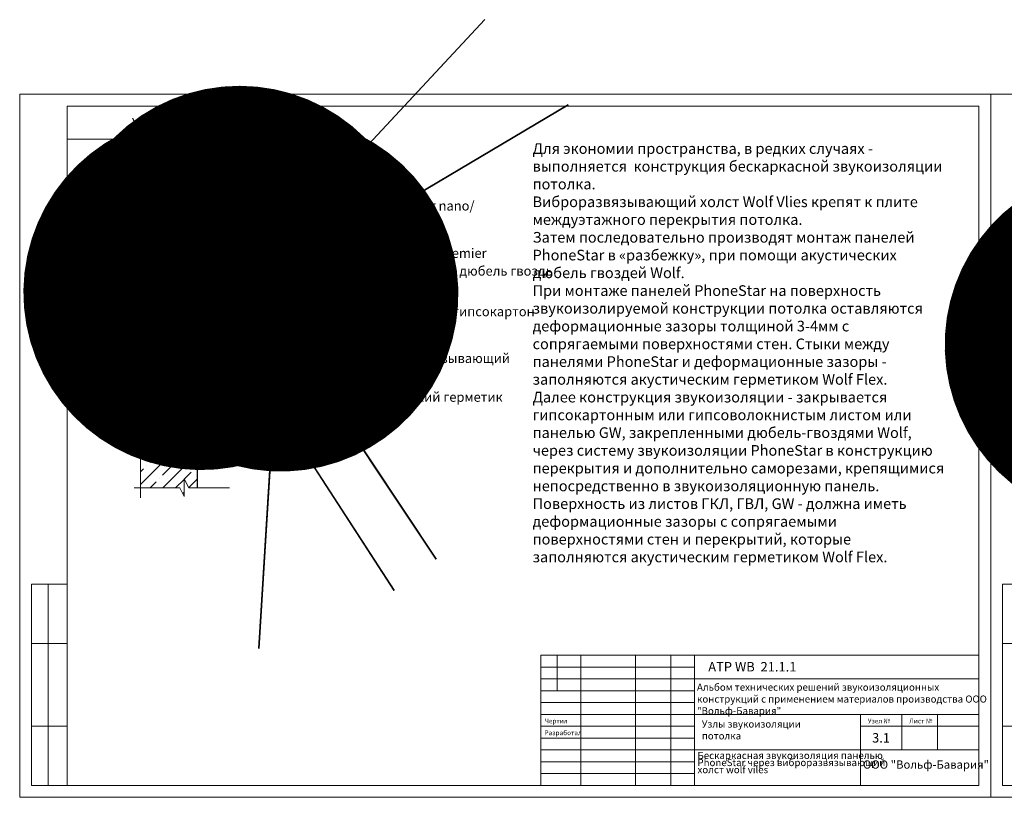
# Model space of a CAD drawing. Units: millimetres. Extents: x -5403 to 11406, y 702 to 2793.
# Drawn here: x 746 to 1162, y 2049 to 2377 of the extents above; entities that cross this region are included whole.
import ezdxf
from ezdxf import colors
from ezdxf.entities.mleader import LeaderData, LeaderLine
from ezdxf.math import Vec2, Vec3

# ---------------------------------------------------------------- set-up
doc = ezdxf.new("R2010")
doc.units = ezdxf.units.MM
doc.header["$LTSCALE"] = 0.5
doc.linetypes.add('осевая', pattern=[50.8, 31.75, -6.35, 6.35, -6.35])
doc.layers.add('АА_Виброразв лента', color=50, linetype='Continuous', lineweight=20)
doc.layers.add('Тонкие', color=3, linetype='Continuous', lineweight=5)
for name, color, linetype in [('АА_Герметик', 20, 'Continuous'), ('АА_ГКЛ', 171, 'Continuous'), ('АА_ЖБ', 131, 'Continuous'), ('АА_Панель PhoneStar', 40, 'Continuous'), ('АА_Стены', 14, 'Continuous'), ('АА_Холст WokfViles', 170, 'Continuous'), ('Оси', 1, 'осевая')]:
    doc.layers.add(name, color=color, linetype=linetype)
doc.styles.add('Annotative', font='romans.shx', dxfattribs={"width": 0.75})
doc.styles.get("Standard").update_dxf_attribs({"font": 'romans.shx', "width": 0.75})

# ---------------------------------------------------------------- blocks, each defined once
blk = doc.blocks.new('винт 4.8х70')
for p, q in [((-66, 2.4), (-70, 0)), ((-70, 0), (-66, -2.4)), ((-3.36, 2.4), (-66, 2.4)), ((0, 4.82), (-3.36, 2.4)), ((-3.36, 2.4), (-3.36, -2.4)), ((0, 0.8), (-2.4, 0.8)), ((-2.4, 0.8), (-2.4, -0.8)), ((0, 4.82), (0, -4.82)), ((-66, -2.4), (-3.36, -2.4)), ((0, -4.82), (-3.36, -2.4)), ((0, -0.8), (-2.4, -0.8))]:
    blk.add_line(p, q)
at = {"linetype": 'Continuous'}
for p in [(-66, 2.4), (-66, -2.4)]:
    blk.add_line(p, (-66, 0), dxfattribs=at)
at = {"layer": 'Оси'}
blk.add_line((2.05, 0), (-71.16, 0), dxfattribs=at)
at = {"layer": 'Тонкие', "linetype": 'Continuous'}
for p, q in [((-3.36, 1.52), (-67.47, 1.52)), ((-3.36, -1.52), (-67.47, -1.52))]:
    blk.add_line(p, q, dxfattribs=at)
blk = doc.blocks.new('рамка атр')
at = {"layer": 'АА_Виброразв лента'}
for p, q in [((2646.77, 1043.56), (2236.77, 1043.56)), ((2236.77, 1043.56), (2236.77, 746.56)), ((2646.77, 746.56), (2646.77, 1043.56)), ((2256.77, 751.56), (2256.77, 1038.56)), ((2256.77, 1038.56), (2256.77, 1038.56)), ((2256.77, 1038.56), (2641.77, 1038.56)), ((2256.77, 1038.56), (2256.77, 1024.56)), ((2326.77, 1024.56), (2326.77, 1038.56)), ((2641.77, 1038.56), (2641.77, 751.56)), ((2256.77, 1024.56), (2326.77, 1024.56)), ((2241.77, 811.56), (2241.77, 836.56)), ((2241.77, 836.56), (2256.77, 836.56)), ((2256.77, 836.56), (2248.77, 836.56)), ((2248.77, 836.56), (2248.77, 751.56)), ((2256.77, 811.56), (2256.77, 826.56)), ((2256.77, 826.56), (2256.77, 811.56)), ((2256.77, 811.56), (2241.77, 811.56)), ((2241.77, 751.56), (2241.77, 811.56)), ((2241.77, 811.56), (2241.77, 776.56)), ((2256.77, 776.56), (2256.77, 811.56)), ((2456.77, 751.56), (2456.77, 806.56)), ((2456.77, 806.56), (2641.77, 806.56)), ((2456.77, 806.56), (2456.77, 791.56)), ((2456.77, 806.56), (2463.77, 806.56)), ((2456.77, 806.56), (2456.77, 801.56)), ((2463.77, 806.56), (2463.77, 791.56)), ((2473.77, 776.56), (2473.77, 806.56)), ((2473.77, 806.56), (2496.77, 806.56)), ((2496.77, 806.56), (2496.77, 776.56)), ((2511.77, 776.56), (2511.77, 806.56)), ((2511.77, 806.56), (2521.77, 806.56)), ((2521.77, 806.56), (2521.77, 751.56)), ((2456.77, 801.56), (2521.77, 801.56)), ((2521.77, 801.56), (2521.77, 796.56)), ((2456.77, 796.56), (2641.77, 796.56)), ((2521.77, 796.56), (2456.77, 796.56)), ((2456.77, 796.56), (2456.77, 786.56)), ((2456.77, 791.56), (2521.77, 791.56)), ((2641.77, 791.56), (2641.77, 776.56)), ((2456.77, 786.56), (2521.77, 786.56)), ((2456.77, 786.56), (2521.77, 786.56)), ((2521.77, 786.56), (2521.77, 781.56)), ((2521.77, 781.56), (2456.77, 781.56)), ((2456.77, 781.56), (2456.77, 771.56)), ((2641.77, 781.56), (2456.77, 781.56)), ((2456.77, 781.56), (2641.77, 781.56)), ((2591.77, 751.56), (2591.77, 781.56)), ((2609.27, 781.56), (2609.27, 766.56)), ((2624.27, 766.56), (2624.27, 781.56)), ((2241.77, 776.56), (2248.77, 776.56)), ((2248.77, 771.56), (2248.77, 776.56)), ((2248.77, 776.56), (2256.77, 776.56)), ((2456.77, 751.56), (2456.77, 776.56)), ((2456.77, 776.56), (2463.77, 776.56)), ((2456.77, 776.56), (2521.77, 776.56)), ((2463.77, 776.56), (2473.77, 776.56)), ((2463.77, 776.56), (2463.77, 776.56)), ((2463.77, 776.56), (2473.77, 776.56)), ((2473.77, 776.56), (2473.77, 751.56)), ((2496.77, 776.56), (2511.77, 776.56)), ((2496.77, 776.56), (2496.77, 751.56)), ((2521.77, 776.56), (2511.77, 776.56)), ((2511.77, 776.56), (2511.77, 751.56)), ((2521.77, 751.56), (2521.77, 776.56)), ((2591.77, 776.56), (2641.77, 776.56)), ((2641.77, 776.56), (2641.77, 766.56)), ((2641.77, 776.56), (2641.77, 771.56)), ((2248.77, 751.56), (2248.77, 771.56)), ((2456.77, 771.56), (2521.77, 771.56)), ((2521.77, 771.56), (2521.77, 766.56)), ((2591.77, 771.56), (2591.77, 766.56)), ((2521.77, 766.56), (2456.77, 766.56)), ((2456.77, 766.56), (2456.77, 761.56)), ((2521.77, 766.56), (2641.77, 766.56)), ((2641.77, 766.56), (2626.77, 766.56)), ((2456.77, 761.56), (2521.77, 761.56)), ((2521.77, 761.56), (2521.77, 756.56)), ((2521.77, 756.56), (2456.77, 756.56)), ((2248.77, 751.56), (2241.77, 751.56)), ((2256.77, 751.56), (2248.77, 751.56)), ((2641.77, 751.56), (2256.77, 751.56)), ((2641.77, 751.56), (2456.77, 751.56)), ((2511.77, 751.56), (2456.77, 751.56)), ((2496.77, 751.56), (2521.77, 751.56)), ((2521.77, 751.56), (2591.77, 751.56)), ((2641.77, 751.56), (2641.77, 751.56)), ((2236.77, 746.56), (2646.77, 746.56)), ((2236.77, 746.56), (2256.77, 746.56))]:
    blk.add_line(p, q, dxfattribs=at)
at = {"layer": 'АА_Виброразв лента', "attachment_point": 1, "style": 'Annotative'}
for s, insert, char_height in [('АТР WB  21.1.1', (2527.51, 803.71), 4), ('Альбом технических решений звукоизоляционных конструкций с применением материалов производства ООО "Вольф-Бавария"\\P ', (2522.76, 794.58), 3), ('Альбом технических решений звукоизоляционных конструкций с применением материалов производства ООО "Вольф-Бавария"\\P ', (2522.76, 794.58), 3), ('Чертил', (2458.38, 779.8), 2), ('Узел {\\fArial|b0|i0|c204|p34;№}', (2594.86, 779.8), 2), ('Лист {\\fArial|b0|i0|c204|p34;№}', (2612.36, 779.8), 2), ('Разработал', (2458.38, 774.8), 2), ('ООО "Вольф-Бавария"', (2592.85, 762.16), 3.5)]:
    blk.add_mtext_dynamic_manual_height_columns(s, width=127.4681, gutter_width=1250, heights=[0], dxfattribs=dict(at, insert=insert, char_height=char_height))
blk = doc.blocks.new('_Dot')
at = {"color": 0, "linetype": 'ByBlock', "lineweight": -2}
blk.add_line((-0.5, 0), (-1, 0), dxfattribs=at)
at = {"color": 0, "linetype": 'ByBlock', "lineweight": -2, "const_width": 0.5}
blk.add_lwpolyline([(-0.25, 0, 1), (0.25, 0, 1)], format="xyb", close=True, dxfattribs=at)

msp = doc.modelspace()

# ---------------------------------------------------------------- hatches: boundary and pattern name
at = {"layer": 'АА_Герметик'}
h = msp.add_hatch(dxfattribs=at)
h.set_pattern_fill('CONCRETE_C', color=256, scale=0.6, angle=-180, pattern_type=2)
h.set_pattern_definition([(230, (1084.0742, 2302.459), (-4.30356, 0.376513), [0.45, -4.95]), (175, (1084.074, 2302.459), (0.83251, -4.51315), [0.36, -3.96]), (280.4514, (1083.7156, 2302.4905), (-3.471056, -4.13664), [0.38244, -4.20685]), (226.1842, (1084.074, 2301.259), (-6.40345, 0.99311), [0.675, -7.425]), (276.6356, (1083.5406, 2301.342), (-5.60798, -5.8447), [0.57366, -6.31028]), (171.1842, (1084.074, 2301.259), (-5.60797, -5.84471), [0.54, -5.94]), (201, (1083.4742, 2301.559), (-3.58144, 2.415713), [0.45, -4.95]), (146, (1083.474, 2301.559), (-1.45989, -4.3509), [0.36, -3.96]), (251.4514, (1083.1758, 2301.7604), (-5.041336, -1.93518), [0.38244, -4.20685]), (217.5, (1084.0742, 2302.4591), (-0.072959, -1.997363), [0, -3.912, 0, -4.02, 0, -3.975]), (187.5, (1084.0742, 2302.4591), (-1.578417, -2.36647), [0, -2.292, 0, -3.822, 0, -1.515]), (147.5, (1085.4122, 2302.4591), (-3.202935, 0.135329), [0, -1.5, 0, -4.68, 0, -6.21]), (137.5, (1086.0122, 2302.459), (-3.499117, -0.60063), [0, -1.95, 0, -3.108, 0, -4.41])])
h.paths.add_polyline_path([(824.87, 2273.06), (821.27, 2273.06), (821.27, 2256.26), (824.87, 2256.26)])
at = {"layer": 'АА_ГКЛ'}
h = msp.add_hatch(dxfattribs=at)
h.set_pattern_fill('MUDST', color=256, scale=0.12, angle=-45)
h.set_pattern_definition([(315, (793.0742, 2532.2591), (1.6164461, -0.5388154), [0.762, -0.762, 0, -0.762, 0, -0.762])])
h.paths.add_polyline_path([(871.91, 2256.26), (871.91, 2265.86), (824.87, 2265.86), (824.87, 2256.26)])
h.paths.add_polyline_path([(887.27, 2256.26), (887.27, 2265.86), (873.83, 2265.86), (873.83, 2256.26)])
at = {"layer": 'АА_ЖБ'}
h = msp.add_hatch(dxfattribs=at)
h.set_pattern_fill('ANSI35', color=256, scale=1.2)
h.set_pattern_definition([(45, (793.074, 2532.259), (-5.38815, 5.38815), []), (45, (798.462, 2532.259), (-5.38815, 5.38815), [9.525, -1.905, 0, -1.905])])
h.paths.add_polyline_path([(813.88, 2179.46), (815.62, 2175.82), (815.62, 2183.22), (817.67, 2179.46), (821.27, 2179.46), (821.27, 2274.26), (797.27, 2274.26), (797.27, 2256.26), (793.51, 2254.21), (800.91, 2254.21), (797.27, 2252.46), (797.27, 2179.46)])
at = {"layer": 'АА_Панель PhoneStar'}
h = msp.add_hatch(dxfattribs=at)
h.set_pattern_fill('ANSI37', color=256, scale=0.9)
h.set_pattern_definition([(45, (793.0742, 2532.259), (-2.020558, 2.020558), []), (135, (793.0742, 2532.259), (-2.020558, -2.020558), [])])
h.paths.add_polyline_path([(824.87, 2265.86), (824.87, 2273.06), (887.27, 2273.06), (887.27, 2265.86)])
h.paths.add_polyline_path([(851.76, 2265.86), (850.31, 2267.88), (850.31, 2273.06), (847.43, 2273.06), (847.43, 2267.88), (845.98, 2265.86)])
at = {"layer": 'АА_Стены'}
h = msp.add_hatch(dxfattribs=at)
h.set_pattern_fill('ANSI32', color=256, scale=1.2)
h.set_pattern_definition([(45, (793.074, 2532.259), (-8.08223, 8.08223), []), (45, (798.462, 2532.259), (-8.08223, 8.08223), [])])
h.paths.add_polyline_path([(887.27, 2274.26), (887.27, 2287.26), (890.91, 2289.01), (883.51, 2289.01), (887.27, 2291.06), (887.27, 2321.06), (844.33, 2321.06), (842.27, 2324.82), (842.27, 2317.42), (840.53, 2321.06), (797.27, 2321.06), (797.27, 2274.26)])

# ---------------------------------------------------------------- linework, layer by layer
at = {"layer": 'АА_Герметик'}
msp.add_lwpolyline([(824.87, 2273.06), (821.27, 2273.06), (821.27, 2256.26), (824.87, 2256.26)], close=True, dxfattribs=at)
at = {"layer": 'АА_ГКЛ'}
msp.add_lwpolyline([(824.87, 2256.26), (824.87, 2265.86), (887.27, 2265.86), (887.27, 2256.26)], close=True, dxfattribs=at)
at = {"layer": 'АА_ЖБ'}
msp.add_lwpolyline([(821.27, 2179.46), (821.27, 2274.26), (797.27, 2274.26)], dxfattribs=at)
at = {"layer": 'АА_Панель PhoneStar'}
msp.add_lwpolyline([(824.87, 2265.86), (824.87, 2273.06), (887.27, 2273.06), (887.27, 2265.86)], close=True, dxfattribs=at)
at = {"layer": 'АА_Стены', "color": 0, "lineweight": 13}
for points in [[(797.27, 2325.26), (797.27, 2256.26)], [(840.53, 2321.06), (842.27, 2317.42), (842.27, 2324.82), (844.33, 2321.06)], [(887.27, 2327.41), (887.27, 2291.06)], [(840.53, 2321.06), (793.07, 2321.06)], [(891.47, 2321.06), (844.33, 2321.06)], [(887.27, 2287.26), (890.91, 2289.01), (883.51, 2289.01), (887.27, 2291.06)], [(887.27, 2287.26), (887.27, 2255.06)], [(797.27, 2252.46), (800.91, 2254.21), (793.51, 2254.21), (797.27, 2256.26)], [(797.27, 2252.46), (797.27, 2175.26)], [(813.88, 2179.46), (815.62, 2175.82), (815.62, 2183.22), (817.67, 2179.46)], [(813.88, 2179.46), (794.62, 2179.46)], [(834.82, 2179.46), (817.67, 2179.46)]]:
    msp.add_lwpolyline(points, dxfattribs=at)
at = {"layer": 'АА_Стены'}
msp.add_lwpolyline([(887.27, 2274.26), (797.27, 2274.26)], dxfattribs=at)
at = {"layer": 'АА_Холст WokfViles'}
msp.add_lwpolyline([(887.27, 2274.26), (887.27, 2273.06), (821.27, 2273.06), (821.27, 2274.26)], close=True, dxfattribs=at)

# ---------------------------------------------------------------- block references
at = {"xscale": 0.6, "yscale": 0.6, "zscale": 0.6, "rotation": 270}
for p in [(848.87, 2265.86), (872.75, 2256.26)]:
    msp.add_blockref('винт 4.8х70', p, dxfattribs=at)
at = {"layer": 'АА_Виброразв лента'}
for p in [(-1490.53, 1302.14), (-1080.53, 1302.14)]:
    msp.add_blockref('рамка атр', p, dxfattribs=at)

# ---------------------------------------------------------------- texts
at = {"attachment_point": 1, "style": 'Annotative'}
for s, width, heights, insert, char_height in [('{\\H0.8x;Узел 3.1}', 306.0499, [35.25], (793.61, 2335.68), 5), ('Для экономии пространства, в редких случаях - выполняется  конструкция бескаркасной звукоизоляции потолка.\\PВиброразвязывающий холст Wolf Vlies крепят к плите междуэтажного перекрытия потолка.\\PЗатем последовательно производят монтаж панелей PhoneStar в «разбежку», при помощи акустических дюбель гвоздей Wolf. \\PПри монтаже панелей PhoneStar на поверхность звукоизолируемой конструкции потолка оставляются деформационные зазоры толщиной 3-4мм с сопрягаемыми поверхностями стен. Стыки между панелями PhoneStar и деформационные зазоры - заполняются акустическим герметиком Wolf Flex. \\PДалее конструкция звукоизоляции - закрывается гипсокартонным или гипсоволокнистым листом или панелью GW, закрепленными дюбель-гвоздями Wolf, через систему звукоизоляции PhoneStar в конструкцию перекрытия и дополнительно саморезами, крепящимися непосредственно в звукоизоляционную панель.\\PПоверхность из листов ГКЛ, ГВЛ, GW - должна иметь деформационные зазоры с сопрягаемыми поверхностями стен и перекрытий, которые заполняются акустическим герметиком Wolf Flex.', 175.2467, [210.4], (962.81, 2325.02), 4.5), ('Узлы звукоизоляции \\Pпотолка', 306.0499, [35.25], (1034.26, 2081.16), 3), ('{\\H0.8x;3.1}', 306.0499, [35.25], (1106.15, 2075.83), 5)]:
    msp.add_mtext_dynamic_manual_height_columns(s, width=width, gutter_width=1250, heights=heights, dxfattribs=dict(at, insert=insert, char_height=char_height))
at = {"insert": (1032.44, 2067.88), "char_height": 5, "attachment_point": 1, "line_spacing_factor": 0.6, "style": 'Annotative'}
msp.add_mtext_dynamic_manual_height_columns('{\\H0.6x;Бескаркасная звукоизоляция панелью \\PPhoneStar через виброразвязывающий\\Pхолст wolf viles}', width=306.0499, gutter_width=1250, heights=[35.25], dxfattribs=at)

# ---------------------------------------------------------------- leaders
at = {"layer": 'АА_Виброразв лента'}
ml = msp.add_multileader_mtext('Standard', dxfattribs=at)
ml.set_content('{\\Fromanc|c204;\\H0.8x;PhoneStar\\Fromanc|c0; nano/\\P\\Fromanc|c204;PhoneStar\\Fromanc|c0; \\Fromanc|c204;триплекс/\\P\\Fromanc|c0;PhoneStar Premier\\fTimes New Roman|b0|i0|c204|p18;\\H1.25x; } ', color=256)
ml.set_leader_properties()
ml.set_arrow_properties(name='DOT')
ml.build(insert=Vec2(0, 0))
ml.multileader.update_dxf_attribs({"text_right_attachment_type": 6, "dogleg_length": 0.01, "arrow_head_size": 150, "scale": 100})
ctx = ml.context
ctx.base_point, ctx.scale, ctx.char_height, ctx.arrow_head_size, ctx.landing_gap_size, ctx.plane_origin = Vec3(869.97, 2298.08), 100, 5, 150, 25, Vec3(980.61, 2245.7)
ctx.right_attachment = 6
notes = []
notes.append((ctx, [(1, (1, 1, 0), (868.97, 2298.08), (1, 0), 1, [(0, [(840.43, 2267.42)], 0, [])])]))
ctx.mtext.insert, ctx.mtext.flow_direction = Vec3(894.97, 2300.58), 5
ml = msp.add_multileader_mtext('Standard', dxfattribs=at)
ml.set_content('Виброразвязывающий холст \\P{\\fTimes New Roman|b0|i0|c204|p18;Wolf Vlies}', color=256)
ml.set_leader_properties()
ml.set_arrow_properties(name='DOT')
ml.build(insert=Vec2(0, 0))
ml.multileader.update_dxf_attribs({"text_right_attachment_type": 6, "dogleg_length": 0.01, "arrow_head_size": 150, "scale": 100})
ctx = ml.context
ctx.base_point, ctx.scale, ctx.arrow_head_size, ctx.landing_gap_size, ctx.plane_origin = Vec3(866.71, 2234.12), 100, 150, 25, Vec3(857.89, 2273.56)
ctx.right_attachment = 6
notes.append((ctx, [(1, (1, 1, 0), (865.71, 2234.12), (1, 0), 1, [(0, [(839.04, 2274.26)], 0, [])])]))
ctx.mtext.insert, ctx.mtext.flow_direction = Vec3(891.71, 2236.16), 5
ml = msp.add_multileader_mtext('Standard', dxfattribs=at)
ml.set_content('Акустический дюбель гвоздь', color=256)
ml.set_leader_properties()
ml.set_arrow_properties(name='DOT')
ml.build(insert=Vec2(0, 0))
ml.multileader.update_dxf_attribs({"text_right_attachment_type": 6, "dogleg_length": 0.1, "arrow_head_size": 150, "scale": 100})
ctx = ml.context
ctx.base_point, ctx.scale, ctx.arrow_head_size, ctx.landing_gap_size, ctx.plane_origin = Vec3(868.58, 2270.39), 100, 150, 25, Vec3(845.07, 2266.66)
ctx.right_attachment = 6
notes.append((ctx, [(1, (1, 1, 0), (858.58, 2270.39), (1, 0), 10, [(0, [(848.87, 2264.63)], 0, [])])]))
ctx.mtext.insert, ctx.mtext.width, ctx.mtext.flow_direction = Vec3(893.58, 2273.06), 56.5714, 5
ml = msp.add_multileader_mtext('Standard', dxfattribs=at)
ml.set_content('Акустический герметик', color=256)
ml.set_leader_properties()
ml.set_arrow_properties(name='DOT')
ml.build(insert=Vec2(0, 0))
ml.multileader.update_dxf_attribs({"text_right_attachment_type": 6, "dogleg_length": 0.1, "arrow_head_size": 150, "scale": 100})
ctx = ml.context
ctx.base_point, ctx.scale, ctx.arrow_head_size, ctx.landing_gap_size, ctx.plane_origin = Vec3(861.83, 2217.11), 100, 150, 25, Vec3(847.03, 2280.37)
ctx.right_attachment = 6
notes.append((ctx, [(1, (1, 1, 0), (851.83, 2217.11), (1, 0), 10, [(0, [(822.78, 2261.94)], 0, [])])]))
ctx.mtext.insert, ctx.mtext.flow_direction = Vec3(886.83, 2219.78), 5
ml = msp.add_multileader_mtext('Standard', dxfattribs=at)
ml.set_content('Акустический гипсокартон', color=256)
ml.set_leader_properties()
ml.set_arrow_properties(name='DOT')
ml.build(insert=Vec2(0, 0))
ml.multileader.update_dxf_attribs({"text_right_attachment_type": 6, "dogleg_length": 0.1, "arrow_head_size": 150, "scale": 100})
ctx = ml.context
ctx.base_point, ctx.scale, ctx.arrow_head_size, ctx.landing_gap_size, ctx.plane_origin = Vec3(865.98, 2253.27), 100, 150, 25, Vec3(846.8, 2282.22)
ctx.right_attachment = 6
notes.append((ctx, [(1, (1, 1, 0), (855.98, 2253.27), (1, 0), 10, [(0, [(856.48, 2261.31)], 0, [])])]))
ctx.mtext.insert, ctx.mtext.width, ctx.mtext.defined_height, ctx.mtext.flow_direction = Vec3(890.98, 2255.93), 70.5955, 12.31, 5
ml = msp.add_multileader_mtext('Standard', dxfattribs=at)
ml.set_content('Акустический герметик', color=256)
ml.set_leader_properties()
ml.set_arrow_properties(name='DOT')
ml.build(insert=Vec2(0, 0))
ml.multileader.update_dxf_attribs({"text_right_attachment_type": 6, "dogleg_length": 0.1, "arrow_head_size": 150, "scale": 100})
ctx = ml.context
ctx.base_point, ctx.scale, ctx.arrow_head_size, ctx.landing_gap_size, ctx.plane_origin = Vec3(1278.85, 2219.49), 100, 150, 25, Vec3(1258.23, 2260.52)
ctx.right_attachment = 6
notes.append((ctx, [(1, (1, 1, 0), (1268.85, 2219.49), (1, 0), 10, [(0, [(1211.82, 2239.89)], 0, [])])]))
ctx.mtext.insert, ctx.mtext.flow_direction = Vec3(1303.85, 2222.15), 5
for ctx, leaders in notes:
    for number, flags, end, landing, length, lines in leaders:
        leader = LeaderData()
        leader.index, (leader.has_last_leader_line, leader.has_dogleg_vector, leader.attachment_direction) = number, flags
        leader.last_leader_point, leader.dogleg_vector, leader.dogleg_length = Vec3(end), Vec3(landing), length
        for number, points, colour, breaks in lines:
            line = LeaderLine()
            line.index, line.vertices, line.color, line.breaks = number, Vec3.list(points), colors.encode_raw_color(colour), breaks
            leader.lines.append(line)
        ctx.leaders.append(leader)

doc.saveas('drawing.dxf')
